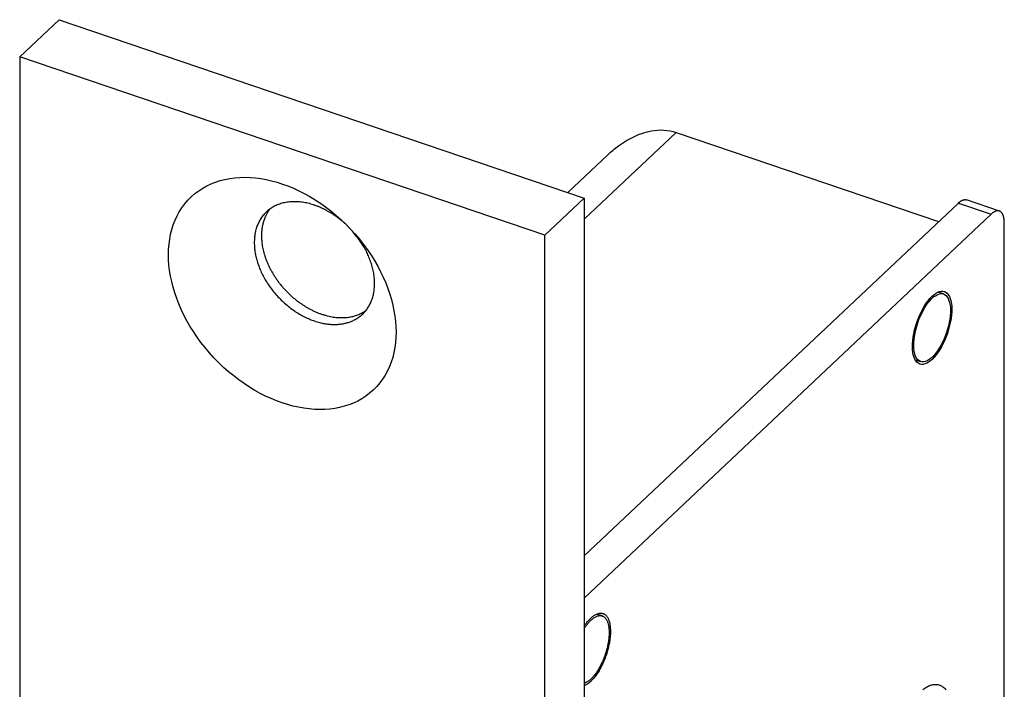
# Model space of a CAD drawing. Extents: x -1 to 420, y -1 to 297.
# Drawn here: x 70 to 108, y 121 to 147 of the extents above; entities that cross this region are included whole.
import ezdxf

# ---------------------------------------------------------------- set-up
doc = ezdxf.new("R2010")
doc.units = 0
doc.layers.add('5', color=7, linetype='CONTINUOUS')

msp = doc.modelspace()

# ---------------------------------------------------------------- linework, layer by layer
at = {"layer": '5', "color": 40, "linetype": 'CONTINUOUS'}
for p, q in [((69.755781, 145.46626), (71.299268, 146.92147)), ((71.299268, 146.92147), (91.879098, 139.93644)), ((69.755781, 145.46626), (69.755779, 54.757936)), ((90.335611, 138.48123), (69.755781, 145.46626)), ((91.879098, 139.93644), (90.335611, 138.48123)), ((91.879098, 139.93644), (91.879097, 49.228124)), ((91.879098, 125.91789), (106.54223, 139.74242)), ((106.54223, 139.74242), (107.82847, 139.30585)), ((108.14987, 139.42818), (106.86363, 139.86474)), ((107.82847, 139.30585), (91.879098, 124.26864)), ((108.34296, 87.839796), (108.34296, 138.9663)), ((90.33561, 47.77291), (90.335611, 138.48123)), ((105.9632, 136.18104), (105.74685, 136.25448)), ((104.84692, 133.60304), (105.06327, 133.52961)), ((92.58631, 123.56919), (92.369959, 123.64262))]:
    msp.add_line(p, q, dxfattribs=at)
at = {"layer": '5', "color": 30, "linetype": 'CONTINUOUS'}
for p, q in [((95.480567, 142.50732), (91.879098, 139.11183)), ((95.480567, 142.50732), (105.77048, 139.01481)), ((92.805584, 141.63457), (91.235976, 140.15473))]:
    msp.add_line(p, q, dxfattribs=at)
at = {"layer": '5', "color": 40, "linetype": 'CONTINUOUS'}
for points in [[(82.720769, 138.72407), (82.646016, 138.80104, 0.006351273), (82.570903, 138.87455, 0.006577488), (82.495614, 138.94426, 0.006875086), (82.4188, 139.01163, 0.006738355), (82.338916, 139.07793, 0.00663359), (82.255888, 139.14317, 0.006983698), (82.169664, 139.20694, 0.007203027), (82.08044, 139.26903, 0.007417004), (81.988176, 139.32912, 0.007606791), (81.893116, 139.38697, 0.007895783), (81.795291, 139.44218, 0.008136619), (81.694987, 139.49454, 0.00844876), (81.592304, 139.54363, 0.008725363), (81.487569, 139.58926, 0.009079619), (81.380958, 139.63097, 0.009402338), (81.272833, 139.66863, 0.00979746), (81.163446, 139.70177, 0.010168387), (81.053183, 139.73032, 0.010606151), (80.94237, 139.75381, 0.011026563), (80.831404, 139.77224, 0.011503373), (80.720675, 139.78519, 0.011969137), (80.610571, 139.79272, 0.012475398), (80.501535, 139.79447, 0.012974775), (80.393927, 139.79059, 0.013491548), (80.288224, 139.78079, 0.014002148), (80.184738, 139.7653, 0.01449925), (80.083957, 139.74392, 0.014986029), (79.986131, 139.71695, 0.015421039), (79.891738, 139.68429, 0.015839102), (79.800947, 139.64631, 0.01616543), (79.714208, 139.603, 0.016462042), (79.631603, 139.55479, 0.016624625), (79.553534, 139.50174, 0.016769997), (79.479992, 139.44431, 0.016770754), (79.411319, 139.38265, 0.016699865), (79.34742, 139.31727, 0.016419433), (79.288572, 139.24836, 0.016299414), (79.234594, 139.1763, 0.016153449), (79.185692, 139.10128, 0.015460928), (79.141644, 139.02422, 0.014213645), (79.102596, 138.94555, 0.014854871), (79.068178, 138.86384, 0.016455179), (79.038445, 138.77873, 0.012654177), (79.013372, 138.69787, 0.0055795), (78.993094, 138.62406, 0.015726978), (78.976058, 138.52883, 0.024822112), (78.961028, 138.38221, 0.012234552), (78.948108, 138.1902, 0.006664005)], [(106.54222, 139.74241), (106.55277, 139.75219, -0.004566683), (106.5634, 139.76168, -0.004603097), (106.57411, 139.77089, -0.004738448), (106.58489, 139.7798, -0.005001401), (106.59574, 139.78839, -0.00524107), (106.60664, 139.79666, -0.005476281), (106.61759, 139.80458, -0.00572479), (106.62859, 139.81214, -0.006007094), (106.63962, 139.81933, -0.006296079), (106.65068, 139.82614, -0.006610125), (106.66176, 139.83255, -0.00693245), (106.67285, 139.83855, -0.007279453), (106.68394, 139.84412, -0.007647715), (106.69503, 139.84927, -0.008051782), (106.7061, 139.85396, -0.008431042), (106.71714, 139.85821, -0.0087956), (106.72814, 139.86198, -0.009308846), (106.73911, 139.86527, -0.009972799), (106.75004, 139.86807, -0.010137026), (106.76087, 139.87039, -0.009856245), (106.77156, 139.87221, -0.011368028), (106.78232, 139.87349, -0.014229333), (106.79322, 139.87417, -0.011188491), (106.80341, 139.87451, -0.003784448), (106.81257, 139.87456, -0.016531206), (106.82404, 139.87341, -0.030002117), (106.84129, 139.87006, -0.015013197), (106.86363, 139.86474, -0.007956839)], [(79.570668, 139.5141), (79.546757, 139.48324, 0.006751501), (79.52376, 139.45186, 0.0068522), (79.501715, 139.41993, 0.006838713), (79.480583, 139.38751, 0.006709649), (79.460398, 139.3546, 0.006621506), (79.44112, 139.32127, 0.006536059), (79.422779, 139.28751, 0.006455833), (79.405334, 139.25337, 0.006351145), (79.388814, 139.21887, 0.006262051), (79.373174, 139.18405, 0.006156155), (79.358442, 139.14891, 0.006062667), (79.344574, 139.11351, 0.005949683), (79.331593, 139.07786, 0.005857879), (79.319453, 139.04199, 0.005753988), (79.308178, 139.00591, 0.00564603), (79.297722, 138.96968, 0.005505196), (79.288104, 138.9333, 0.005448926), (79.279278, 138.89678, 0.005429081), (79.271262, 138.86009, 0.005201039), (79.264012, 138.82348, 0.004795874), (79.257547, 138.78703, 0.005136236), (79.251807, 138.74997, 0.005895158), (79.246801, 138.71204, 0.004497114), (79.24254, 138.67641, 0.001756325), (79.239053, 138.64419, 0.005980021), (79.236083, 138.60296, 0.009891872), (79.233418, 138.53969, 0.004858242), (79.231077, 138.45697, 0.002613005)], [(108.34297, 138.96631), (108.3424, 139.00506, 0.008214326), (108.3406, 139.04318, 0.008301188), (108.33752, 139.08066, 0.008743399), (108.33316, 139.11732, 0.009775735), (108.3274, 139.15288, 0.010797652), (108.32026, 139.18718, 0.011875108), (108.31166, 139.21998, 0.013122478), (108.30165, 139.25113, 0.014638316), (108.29015, 139.28038, 0.016348458), (108.27724, 139.30762, 0.018284824), (108.26289, 139.33257, 0.020453232), (108.24718, 139.35519, 0.02278519), (108.23011, 139.37523, 0.025274156), (108.21179, 139.39266, 0.027683645), (108.19225, 139.40729, 0.029793067), (108.17164, 139.41916, 0.031201635), (108.15, 139.42811, 0.032255962), (108.12744, 139.43421, 0.032648976), (108.10404, 139.43733, 0.03094214), (108.08007, 139.43774, 0.027705055), (108.05568, 139.43541, 0.027819463), (108.03048, 139.43009, 0.029162215), (108.00437, 139.42159, 0.020594378), (107.97962, 139.41198, 0.008405147), (107.95708, 139.40192, 0.023719039), (107.92845, 139.3844, 0.033100194), (107.885, 139.35186, 0.014479642), (107.82846, 139.30585, 0.007406077)], [(78.948108, 138.1902), (78.953233, 138.03332, 0.020192663), (78.970877, 137.8681, 0.017277401), (79.001392, 137.69404, 0.016014268), (79.045407, 137.51249, 0.016634161), (79.10482, 137.32444, 0.016455811), (79.179663, 137.13163, 0.016209947), (79.271025, 136.93554, 0.015842747), (79.378331, 136.73831, 0.015828349), (79.50212, 136.54214, 0.015629326), (79.641053, 136.34931, 0.015626751), (79.794796, 136.16242, 0.015555245), (79.961302, 135.98358, 0.015640124), (80.139364, 135.81548, 0.015734548), (80.326451, 135.65966, 0.015902641), (80.520645, 135.51849, 0.016164596), (80.719289, 135.39269, 0.016411166), (80.920078, 135.28397, 0.01684117), (81.120641, 135.19213, 0.01716823), (81.318669, 135.1181, 0.017709575), (81.512298, 135.06084, 0.018010303), (81.699499, 135.02051, 0.018702888), (81.879373, 134.99558, 0.019141913), (82.05046, 134.98563, 0.019560178), (82.211567, 134.98862, 0.019421481), (82.361425, 135.00367, 0.020501766), (82.503382, 135.02976, 0.020644482), (82.640571, 135.06728, 0.021406523), (82.774722, 135.11709, 0.023386731), (82.906344, 135.18124, 0.024408965), (83.03369, 135.25989, 0.026296325), (83.154198, 135.35418, 0.027503036), (83.266293, 135.4638, 0.028480651), (83.367779, 135.58954, 0.028687979), (83.457194, 135.7304, 0.02893286), (83.532136, 135.88639, 0.02826114), (83.591708, 136.0557, 0.027421031), (83.633881, 136.23745, 0.026289588), (83.65829, 136.42949, 0.025355095), (83.663467, 136.63019, 0.023372136), (83.650849, 136.83603, 0.0209863), (83.62015, 137.04441, 0.021061311), (83.570078, 137.25611, 0.022410565), (83.500005, 137.46979, 0.017108987), (83.423301, 137.66999, 0.008233644), (83.344899, 137.84979, 0.02016332), (83.222886, 138.0603, 0.031218628), (83.011898, 138.35499, 0.016033516), (82.721367, 138.72345, 0.008901543)], [(79.231077, 138.45697), (79.232965, 138.36389, 0.011493716), (79.239077, 138.26762, 0.010408192), (79.249547, 138.16801, 0.009943802), (79.264474, 138.06533, 0.01018501), (79.284375, 137.95966, 0.010128214), (79.309268, 137.85131, 0.010033437), (79.339562, 137.74042, 0.009878962), (79.375221, 137.62736, 0.009858343), (79.416643, 137.51237, 0.009736981), (79.463714, 137.39587, 0.009699452), (79.516767, 137.2782, 0.009588382), (79.5756, 137.15983, 0.009562346), (79.640465, 137.0412, 0.009474318), (79.711063, 136.92278, 0.009458448), (79.787541, 136.8051, 0.009396426), (79.869506, 136.68864, 0.009395423), (79.956986, 136.57399, 0.009363501), (80.049498, 136.4616, 0.009379566), (80.146944, 136.35209, 0.009380412), (80.248769, 136.24584, 0.009415337), (80.354753, 136.1435, 0.009450848), (80.464292, 136.04535, 0.009505523), (80.577058, 135.95201, 0.009576614), (80.692429, 135.86364, 0.009651031), (80.809989, 135.78082, 0.009757594), (80.929132, 135.70358, 0.00985083), (81.049381, 135.6324, 0.009991291), (81.170176, 135.5672, 0.01010064), (81.291013, 135.50837, 0.01027247), (81.411405, 135.45569, 0.010395608), (81.530846, 135.40946, 0.010591728), (81.648942, 135.36935, 0.01071679), (81.765209, 135.33554, 0.010937864), (81.879367, 135.30765, 0.011080566), (81.990977, 135.28575, 0.011285488), (82.099833, 135.26939, 0.011345393), (82.205543, 135.25856, 0.011642312), (82.308124, 135.25285, 0.011947372), (82.407289, 135.25221, 0.011864521), (82.502658, 135.25592, 0.011156144), (82.593838, 135.26378, 0.012385091), (82.68245, 135.27628, 0.014989702), (82.76904, 135.29367, 0.011548933), (82.848837, 135.31202, 0.002521944), (82.921194, 135.33049, 0.017404535), (83.012068, 135.36531, 0.03319173), (83.148359, 135.43379, 0.015940687), (83.324725, 135.53233, 0.007999667)], [(91.879098, 123.16713), (91.921664, 123.22926, -0.009021665), (91.965886, 123.28914, -0.008986633), (92.011862, 123.34676, -0.009449802), (92.059325, 123.40161, -0.010781243), (92.108078, 123.45288, -0.012100631), (92.157819, 123.50017, -0.013536639), (92.208312, 123.5428, -0.015251199), (92.259213, 123.58047, -0.017431673), (92.310192, 123.61245, -0.019982617), (92.360892, 123.63859, -0.022968481), (92.410926, 123.65827, -0.026415519), (92.459958, 123.67151, -0.030128319), (92.507569, 123.67782, -0.033995532), (92.553478, 123.67743, -0.037332763), (92.597276, 123.67003, -0.039645275), (92.638765, 123.65607, -0.040127207), (92.677577, 123.63545, -0.039306697), (92.713623, 123.60866, -0.037142521), (92.746609, 123.57578, -0.032937075), (92.776536, 123.53782, -0.027823511), (92.803191, 123.49518, -0.026126305), (92.82674, 123.44716, -0.025637917), (92.84708, 123.39367, -0.017901199), (92.864201, 123.34091, -0.007951662), (92.877994, 123.29118, -0.019185855), (92.889504, 123.22343, -0.026202934), (92.899561, 123.11521, -0.011906662), (92.908098, 122.97108, -0.006295246)], [(91.879098, 123.07927), (91.918623, 123.13875, -0.008870675), (91.959799, 123.19628, -0.008785257), (92.002721, 123.25184, -0.009208996), (92.047143, 123.30495, -0.010505513), (92.092893, 123.35483, -0.011774524), (92.139686, 123.40108, -0.013157827), (92.187306, 123.44304, -0.01480696), (92.235422, 123.48038, -0.016923), (92.283726, 123.51241, -0.019401278), (92.331868, 123.53893, -0.022334992), (92.37948, 123.55935, -0.025752515), (92.426226, 123.57362, -0.029508329), (92.471702, 123.58129, -0.033514264), (92.515623, 123.58252, -0.037123647), (92.557588, 123.577, -0.039826557), (92.597392, 123.56514, -0.04072422), (92.634673, 123.54684, -0.040253283), (92.669331, 123.52254, -0.038283111), (92.701072, 123.49232, -0.034077775), (92.729888, 123.45714, -0.028825737), (92.755566, 123.41738, -0.027042894), (92.778259, 123.37241, -0.026477016), (92.797863, 123.32213, -0.018453122), (92.814366, 123.27243, -0.008209343), (92.827658, 123.22553, -0.0196843), (92.838748, 123.16148, -0.026771282), (92.848434, 123.05906, -0.012141863), (92.856652, 122.92257, -0.006415048)], [(92.908098, 122.97108), (92.90708, 122.90487, -0.009015435), (92.903692, 122.83493, -0.00778801), (92.897862, 122.7611, -0.007226676), (92.889504, 122.68367, -0.007361031), (92.87829, 122.60266, -0.007241144), (92.864201, 122.51848, -0.007121461), (92.847005, 122.43129, -0.006978064), (92.82674, 122.34159, -0.006979762), (92.80321, 122.24971, -0.006925763), (92.776536, 122.15627, -0.006966383), (92.746603, 122.06174, -0.006980016), (92.713623, 121.9668, -0.007082138), (92.67758, 121.87208, -0.007184571), (92.638765, 121.77824, -0.007367657), (92.59727, 121.68603, -0.00755156), (92.553478, 121.59606, -0.007776097), (92.507591, 121.50911, -0.008136761), (92.459958, 121.42564, -0.008630078), (92.410839, 121.34638, -0.008919696), (92.360892, 121.27176, -0.008931502), (92.310537, 121.20246, -0.010237416), (92.259213, 121.13816, -0.012686822), (92.20695, 121.07918, -0.011154009), (92.157819, 121.02726, -0.005500043), (92.113452, 120.98337, -0.016194889), (92.059325, 120.9401, -0.032455552), (91.980207, 120.89014, -0.020421531), (91.879098, 120.83475, -0.012495066)], [(92.856652, 122.92257), (92.855673, 122.85982, -0.009163132), (92.852412, 122.7935, -0.00790032), (92.846798, 122.72343, -0.007323676), (92.838748, 122.64991, -0.007462856), (92.827943, 122.57296, -0.007340981), (92.814366, 122.49298, -0.007219906), (92.797791, 122.41014, -0.007075159), (92.778259, 122.32492, -0.00707984), (92.755585, 122.23768, -0.007028395), (92.729888, 122.14898, -0.007074306), (92.701067, 122.05934, -0.007094268), (92.669331, 121.9694, -0.007205152), (92.634676, 121.87979, -0.007318739), (92.597392, 121.79115, -0.007514819), (92.557583, 121.70422, -0.007716186), (92.515623, 121.61959, -0.007959265), (92.471722, 121.53801, -0.008345845), (92.426226, 121.45992, -0.00886741), (92.379398, 121.38601, -0.009192757), (92.331868, 121.31669, -0.009232064), (92.284047, 121.25258, -0.010601561), (92.235422, 121.19338, -0.013156138), (92.18604, 121.13944, -0.011634914), (92.139686, 121.09216, -0.00580676), (92.097891, 121.05239, -0.016912881), (92.047143, 121.01379, -0.034012922), (91.973284, 120.97018, -0.021546757), (91.879098, 120.9226, -0.013239262)]]:
    msp.add_lwpolyline(points, format="xyb", dxfattribs=at)
at = {"layer": '5', "color": 150, "linetype": 'CONTINUOUS'}
msp.add_lwpolyline([(105.14726, 120.68408, -0.014436594), (105.22322, 120.73771, -0.015762623), (105.29986, 120.78445, -0.018452056), (105.37667, 120.82309, -0.021284174), (105.45318, 120.85334, -0.024262336), (105.52889, 120.87432, -0.027575266), (105.60334, 120.88593, -0.031185897), (105.67592, 120.88734, -0.034533258), (105.74619, 120.87874, -0.037179815), (105.81354, 120.85953, -0.038564114), (105.87762, 120.83014, -0.038471159), (105.93784, 120.79026, -0.036771706), (105.99396, 120.74059, -0.03402781), (106.04546, 120.68109, -0.030583991)], format="xyb", dxfattribs=at)
at = {"layer": '5', "color": 40, "linetype": 'CONTINUOUS'}
for centre, major_axis, ratio in [((80.045696, 136.2014), (3.567171, -3.783555), 0.70710678), ((105.51323, 134.85533), (-0.482104, -1.420414), 0.42426402), ((105.51323, 134.85533), (-0.449964, -1.325719), 0.42426402)]:
    msp.add_ellipse(centre, major_axis=major_axis, ratio=ratio, start_param=0, end_param=6.2831853, dxfattribs=at)
at = {"layer": '5', "color": 30, "linetype": 'CONTINUOUS', "extrusion": (0.002642, 0.002642, 0.002642)}
msp.add_open_spline([(92.805579, 141.63457), (92.940104, 141.75981), (93.452324, 142.18836), (94.379054, 142.64234), (95.168444, 142.61326), (95.480573, 142.50732)], degree=3, knots=[0.0026416679, 0.0026416679, 0.0026416679, 0.0026416679, 0.0031963261, 0.0046604656, 0.0057210272, 0.0057210272, 0.0057210272, 0.0057210272], dxfattribs=at)

doc.saveas('drawing.dxf')
